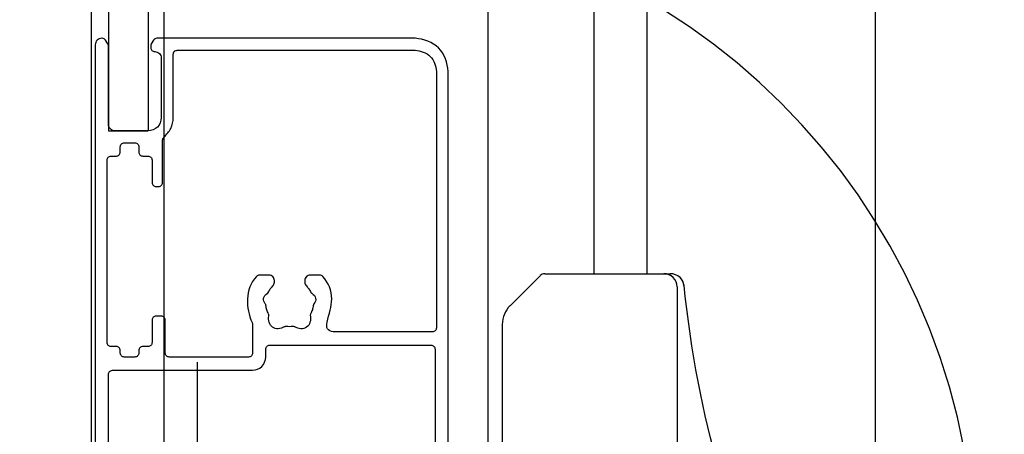
# Model space of a CAD drawing. Extents: x -424 to 186, y -4 to 301.
# Drawn here: x -198 to -180, y 177 to 185 of the extents above; entities that cross this region are included whole.
import ezdxf

# ---------------------------------------------------------------- set-up
doc = ezdxf.new("R2010")
doc.units = 0
doc.linetypes.add('CENTER', pattern=[50.8, 31.75, -6.35, 6.35, -6.35])
doc.linetypes.add('DASHED', pattern=[19.05, 12.7, -6.35])
doc.layers.get('0').update_dxf_attribs({"linetype": 'CONTINUOUS'})
doc.layers.get('DEFPOINTS').update_dxf_attribs({"linetype": 'CONTINUOUS'})
doc.layers.add('S3', color=7, linetype='CONTINUOUS')
doc.styles.add('MX_DIMTXSTY_8', font='txt.shx', dxfattribs={"width": 1.15, "bigfont": 'extfont.shx'})
doc.styles.add('MX_NOTE_STANDARD', font='txt.shx', dxfattribs={"bigfont": 'extfont.shx'})
doc.dimstyles.new('MX_DIMSTYLE_S3', dxfattribs={"dimtxt": 2.5, "dimasz": 2.5, "dimexe": 1, "dimexo": 0, "dimgap": 1, "dimtad": 1, "dimlfac": 4, "dimdsep": 46, "dimtxsty": 'MX_NOTE_STANDARD', "dimblk1": 'OPEN30', "dimblk2": 'OPEN30', "dimsah": 1, "dimcen": 2.5, "dimadec": 0, "dimazin": 0, "dimtfac": 1, "dimtmove": 0, "dimatfit": 3, "dimldrblk": 'OPEN30', "dimfxl": 1, "dimtzin": 0, "dimarcsym": 0})

# ---------------------------------------------------------------- blocks, each defined once
blk = doc.blocks.new('_DOTSMALL')
at = {"color": 0, "linetype": 'ByBlock', "lineweight": -2, "const_width": 0.5}
blk.add_lwpolyline([(-0.0625, 0, 1), (0.0625, 0, 1)], format="xyb", close=True, dxfattribs=at)
blk = doc.blocks.new('*D38')
at = {"layer": 'DEFPOINTS', "color": 0}
for p in [(-182.047, 243.646), (-169.777, 173.647), (-169.777, 173.647)]:
    blk.add_point(p, dxfattribs=at)
at = {"layer": 'S3', "color": 0, "linetype": 'Continuous', "lineweight": -2}
for p, q in [((-182.047, 243.646), (-169.277, 243.646)), ((-169.777, 243.646), (-169.777, 173.647)), ((-169.777, 173.647), (-169.277, 173.647))]:
    blk.add_line(p, q, dxfattribs=at)
at = {"layer": 'S3', "color": 0, "lineweight": -2, "xscale": 2.32, "yscale": 2.32, "zscale": 2.32}
for p, rotation in [((-169.777, 243.646), 90), ((-169.777, 173.647), 270)]:
    blk.add_blockref('_DOTSMALL', p, dxfattribs=dict(at, rotation=rotation))
at = {"layer": 'S3', "color": 0, "linetype": 'Continuous', "insert": (-172.027, 208.646), "char_height": 2.5, "attachment_point": 5, "rotation": 90, "line_spacing_factor": 0.9, "style": 'MX_DIMTXSTY_8'}
blk.add_mtext('\\A1;1953 <2103>', dxfattribs=at)
blk = doc.blocks.new('_OPEN30')
at = {"color": 0, "linetype": 'ByBlock', "lineweight": -2}
for p, q in [((-1, 0.267949), (0, 0)), ((0, 0), (-1, -0.267949)), ((0, 0), (-1, 0))]:
    blk.add_line(p, q, dxfattribs=at)
blk = doc.blocks.new('*D41')
at = {"layer": 'DEFPOINTS', "color": 0}
for p in [(-213.314, 229.147), (-198.222, 229.147), (-195.047, 174.397)]:
    blk.add_point(p, dxfattribs=at)
at = {"layer": 'S3', "color": 0, "linetype": 'Continuous', "lineweight": -2}
for p, q in [((-198.222, 229.147), (-214.314, 229.147)), ((-213.314, 174.397), (-213.314, 229.147)), ((-195.047, 174.397), (-214.314, 174.397))]:
    blk.add_line(p, q, dxfattribs=at)
at = {"layer": 'S3', "color": 0, "lineweight": -2, "xscale": 2.32, "yscale": 2.32, "zscale": 2.32}
for p, rotation in [((-213.314, 229.147), 90), ((-213.314, 174.397), 270)]:
    blk.add_blockref('_DOTSMALL', p, dxfattribs=dict(at, rotation=rotation))
at = {"layer": 'S3', "color": 0, "linetype": 'Continuous', "insert": (-215.564, 201.772), "char_height": 2.5, "attachment_point": 5, "rotation": 90, "line_spacing_factor": 0.9}
blk.add_mtext('\\A1;1892\u3000〈2042〉', dxfattribs=at)
blk = doc.blocks.new('*D43')
at = {"layer": 'DEFPOINTS', "color": 0}
for p in [(-182.297, 173.647), (-184.968, 172.898), (-169.777, 172.898)]:
    blk.add_point(p, dxfattribs=at)
at = {"layer": 'S3', "color": 0, "linetype": 'Continuous', "lineweight": -2}
for p, q in [((-169.777, 173.647), (-169.777, 181.953)), ((-182.297, 173.647), (-168.777, 173.647)), ((-169.777, 173.647), (-169.777, 172.898))]:
    blk.add_line(p, q, dxfattribs=at)
at = {"layer": 'S3', "color": 0, "lineweight": -2, "xscale": 2.32, "yscale": 2.32, "zscale": 2.32}
for p, rotation in [((-169.777, 173.647), 270), ((-169.777, 172.898), 90)]:
    blk.add_blockref('_DOTSMALL', p, dxfattribs=dict(at, rotation=rotation))
at = {"layer": 'S3', "color": 0, "linetype": 'Continuous', "insert": (-172.027, 180.12), "char_height": 2.5, "attachment_point": 5, "rotation": 90, "line_spacing_factor": 0.9}
blk.add_mtext('\\A1;3', dxfattribs=at)

msp = doc.modelspace()

# ---------------------------------------------------------------- linework, layer by layer
at = {"layer": 'S3', "color": 7, "linetype": 'Continuous'}
for p, q in [((-196.797, 198.523), (-196.797, 175.647)), ((-196.472, 198.523), (-196.472, 183.147)), ((-195.722, 198.529), (-195.722, 183.154)), ((-195.422, 198.523), (-195.422, 175.647)), ((-189.297, 198.523), (-189.297, 175.647)), ((-187.297, 198.523), (-187.297, 180.448)), ((-186.297, 198.523), (-186.297, 180.448)), ((-181.972, 172.898), (-181.972, 198.523)), ((-196.472, 183.147), (-195.722, 183.147)), ((-188.313, 180.411), (-188.88, 179.844)), ((-188.224, 180.448), (-186.348, 180.448)), ((-186.348, 180.448), (-185.848, 180.448)), ((-185.723, 180.198), (-185.723, 175.711)), ((-189.026, 179.491), (-189.026, 175.148))]:
    msp.add_line(p, q, dxfattribs=at)
at = {"layer": 'S3', "color": 7, "linetype": 'CENTER'}
msp.add_line((-194.797, 178.779), (-194.797, 171.694), dxfattribs=at)
at = {"layer": 'S3', "color": 7, "linetype": 'Continuous'}
for points in [[(-196.59, 184.897), (-196.597, 184.897)], [(-196.483, 184.79), (-196.525, 184.861)], [(-195.619, 184.861), (-195.661, 184.79)], [(-190.672, 184.897), (-195.555, 184.897)], [(-196.722, 184.772), (-196.722, 175.397)], [(-196.472, 183.272), (-196.472, 184.751)], [(-195.672, 184.751), (-195.672, 184.722)], [(-195.172, 184.672), (-190.672, 184.672)], [(-195.472, 184.522), (-195.472, 183.397)], [(-195.247, 183.397), (-195.247, 184.597)], [(-190.272, 184.272), (-190.272, 179.422)], [(-190.047, 176.822), (-190.047, 184.272)], [(-195.722, 183.147), (-196.347, 183.147)], [(-195.447, 182.172), (-195.447, 182.973)], [(-196.247, 182.747), (-196.247, 182.847)], [(-196.172, 182.922), (-195.972, 182.922)], [(-195.897, 182.847), (-195.897, 182.747)], [(-196.497, 179.147), (-196.497, 182.597)], [(-196.422, 182.672), (-196.322, 182.672)], [(-195.822, 182.672), (-195.722, 182.672)], [(-195.647, 182.597), (-195.647, 182.172)], [(-195.572, 182.097), (-195.522, 182.097)], [(-193.435, 180.422), (-193.616, 180.422)], [(-192.479, 180.422), (-192.66, 180.422)], [(-193.335, 180.287), (-193.335, 180.322)], [(-192.76, 180.322), (-192.76, 180.287)], [(-183.595, 173.648), (-183.657, 173.746), (-183.805, 173.995), (-183.951, 174.259), (-184.093, 174.539), (-184.233, 174.835), (-184.369, 175.147), (-184.502, 175.475), (-184.63, 175.819), (-184.753, 176.178), (-184.871, 176.552), (-184.984, 176.94), (-185.089, 177.343), (-185.189, 177.76), (-185.281, 178.189), (-185.365, 178.63), (-185.441, 179.082), (-185.509, 179.545), (-185.568, 180.016), (-185.591, 180.224)], [(-195.472, 179.647), (-195.572, 179.647)], [(-195.647, 179.572), (-195.647, 179.147)], [(-195.397, 178.947), (-195.397, 179.572)], [(-193.747, 179.491), (-193.747, 178.947)], [(-190.347, 179.347), (-192.226, 179.347)], [(-196.322, 179.072), (-196.422, 179.072)], [(-195.722, 179.072), (-195.822, 179.072)], [(-193.422, 179.097), (-190.372, 179.097)], [(-196.247, 178.947), (-196.247, 178.997)], [(-195.972, 178.872), (-196.172, 178.872)], [(-195.897, 178.997), (-195.897, 178.947)], [(-193.822, 178.872), (-195.322, 178.872)], [(-193.497, 178.872), (-193.497, 179.022)], [(-190.297, 179.022), (-190.297, 176.697)], [(-196.472, 176.022), (-196.472, 178.547)], [(-196.397, 178.622), (-193.747, 178.622)]]:
    msp.add_lwpolyline(points, dxfattribs=at)
at = {"layer": 'S3', "color": 7, "linetype": 'DASHED'}
msp.add_arc((-192.58, 174.82), 12.5, 283.4957, 261.5466, dxfattribs=at)
at = {"layer": 'S3', "color": 7, "linetype": 'Continuous'}
for centre, radius, start, end in [((-188.224, 180.323), 0.125, 90, 135), ((-185.973, 180.198), 0.25, 0, 90), ((-185.85, 180.175), 0.272, 47.5339, 90.5162), ((-185.84, 180.197), 0.249, 6.0002, 45.8509), ((-185.817, 180.206), 0.226, 4.5267, 46.024), ((-188.526, 179.491), 0.5, 135, 180)]:
    msp.add_arc(centre, radius, start, end, dxfattribs=at)
for points in [[(-196.597, 184.897), (-196.629, 184.894), (-196.697, 184.872), (-196.719, 184.804), (-196.722, 184.772)], [(-196.525, 184.861), (-196.532, 184.871), (-196.551, 184.891), (-196.577, 184.897), (-196.59, 184.897)], [(-195.555, 184.897), (-195.567, 184.897), (-195.593, 184.891), (-195.612, 184.871), (-195.619, 184.861)], [(-190.047, 184.272), (-190.062, 184.431), (-190.173, 184.772), (-190.513, 184.882), (-190.672, 184.897)], [(-196.472, 184.751), (-196.472, 184.758), (-196.474, 184.772), (-196.479, 184.784), (-196.483, 184.79)], [(-195.661, 184.79), (-195.665, 184.784), (-195.67, 184.772), (-195.672, 184.758), (-195.672, 184.751)], [(-195.247, 184.597), (-195.245, 184.616), (-195.232, 184.657), (-195.191, 184.67), (-195.172, 184.672)], [(-190.672, 184.672), (-190.571, 184.663), (-190.352, 184.592), (-190.282, 184.374), (-190.272, 184.272)], [(-195.472, 183.397), (-195.478, 183.334), (-195.522, 183.197), (-195.659, 183.153), (-195.722, 183.147)], [(-196.347, 183.147), (-196.379, 183.15), (-196.447, 183.172), (-196.469, 183.24), (-196.472, 183.272)], [(-196.247, 182.847), (-196.245, 182.866), (-196.232, 182.907), (-196.191, 182.92), (-196.172, 182.922)], [(-195.972, 182.922), (-195.953, 182.92), (-195.912, 182.907), (-195.899, 182.866), (-195.897, 182.847)], [(-196.497, 182.597), (-196.495, 182.616), (-196.482, 182.657), (-196.441, 182.67), (-196.422, 182.672)], [(-196.322, 182.672), (-196.303, 182.674), (-196.262, 182.687), (-196.249, 182.728), (-196.247, 182.747)], [(-195.897, 182.747), (-195.895, 182.728), (-195.882, 182.687), (-195.841, 182.674), (-195.822, 182.672)], [(-195.722, 182.672), (-195.703, 182.67), (-195.662, 182.657), (-195.649, 182.616), (-195.647, 182.597)], [(-195.647, 182.172), (-195.645, 182.153), (-195.632, 182.112), (-195.591, 182.099), (-195.572, 182.097)], [(-195.522, 182.097), (-195.503, 182.099), (-195.462, 182.112), (-195.449, 182.153), (-195.447, 182.172)], [(-193.335, 180.322), (-193.337, 180.347), (-193.355, 180.402), (-193.409, 180.42), (-193.435, 180.422)], [(-192.66, 180.422), (-192.685, 180.42), (-192.74, 180.402), (-192.757, 180.347), (-192.76, 180.322)], [(-195.572, 179.647), (-195.591, 179.645), (-195.632, 179.632), (-195.645, 179.591), (-195.647, 179.572)], [(-195.397, 179.572), (-195.399, 179.591), (-195.412, 179.632), (-195.453, 179.645), (-195.472, 179.647)], [(-190.272, 179.422), (-190.274, 179.403), (-190.287, 179.362), (-190.328, 179.349), (-190.347, 179.347)], [(-196.422, 179.072), (-196.441, 179.074), (-196.482, 179.087), (-196.495, 179.128), (-196.497, 179.147)], [(-196.247, 178.997), (-196.249, 179.016), (-196.262, 179.057), (-196.303, 179.07), (-196.322, 179.072)], [(-195.822, 179.072), (-195.841, 179.07), (-195.882, 179.057), (-195.895, 179.016), (-195.897, 178.997)], [(-195.647, 179.147), (-195.649, 179.128), (-195.662, 179.087), (-195.703, 179.074), (-195.722, 179.072)], [(-193.497, 179.022), (-193.495, 179.041), (-193.482, 179.082), (-193.441, 179.095), (-193.422, 179.097)], [(-190.372, 179.097), (-190.353, 179.095), (-190.312, 179.082), (-190.299, 179.041), (-190.297, 179.022)], [(-196.172, 178.872), (-196.191, 178.874), (-196.232, 178.887), (-196.245, 178.928), (-196.247, 178.947)], [(-195.897, 178.947), (-195.899, 178.928), (-195.912, 178.887), (-195.953, 178.874), (-195.972, 178.872)], [(-195.322, 178.872), (-195.341, 178.874), (-195.382, 178.887), (-195.395, 178.928), (-195.397, 178.947)], [(-193.747, 178.947), (-193.749, 178.928), (-193.762, 178.887), (-193.803, 178.874), (-193.822, 178.872)], [(-193.747, 178.622), (-193.684, 178.628), (-193.547, 178.672), (-193.503, 178.809), (-193.497, 178.872)], [(-196.472, 178.547), (-196.47, 178.566), (-196.457, 178.607), (-196.416, 178.62), (-196.397, 178.622)]]:
    msp.add_open_spline(points, degree=3, dxfattribs=at)
for points, knots in [([(-195.672, 184.722), (-195.67, 184.703), (-195.657, 184.661), (-195.584, 184.644), (-195.498, 184.624), (-195.475, 184.554), (-195.472, 184.522)], [0, 0, 0, 0, 0.0574015, 0.114804, 0.2104752, 0.3061455, 0.3061455, 0.3061455, 0.3061455]), ([(-195.447, 182.973), (-195.447, 182.984), (-195.443, 183.006), (-195.379, 183.074), (-195.275, 183.184), (-195.248, 183.328), (-195.247, 183.397)], [0, 0, 0, 0, 0.0327716, 0.0655437, 0.2730987, 0.4806533, 0.4806533, 0.4806533, 0.4806533]), ([(-193.616, 180.422), (-193.627, 180.422), (-193.65, 180.417), (-193.779, 180.295), (-193.888, 179.969), (-193.815, 179.659), (-193.748, 179.509), (-193.747, 179.497), (-193.747, 179.491)], [0, 0, 0, 0, 0.033508, 0.067018, 0.521622, 0.976228, 0.994288, 1.012348, 1.012348, 1.012348, 1.012348]), ([(-192.226, 179.347), (-192.266, 179.354), (-192.359, 179.394), (-192.32, 179.655), (-192.193, 179.96), (-192.317, 180.296), (-192.444, 180.417), (-192.468, 180.422), (-192.479, 180.422)], [0, 0, 0, 0, 0.122489, 0.24498, 0.697523, 1.150064, 1.183573, 1.217082, 1.217082, 1.217082, 1.217082]), ([(-192.76, 180.287), (-192.759, 180.274), (-192.755, 180.248), (-192.723, 180.207), (-192.679, 180.162), (-192.654, 180.113), (-192.635, 180.082), (-192.594, 180.058), (-192.533, 179.988), (-192.566, 179.901), (-192.597, 179.864), (-192.604, 179.825), (-192.612, 179.763), (-192.642, 179.707), (-192.658, 179.667), (-192.638, 179.58), (-192.689, 179.385), (-192.889, 179.404), (-192.964, 179.452), (-192.999, 179.451), (-193.047, 179.444), (-193.095, 179.451), (-193.13, 179.452), (-193.205, 179.404), (-193.406, 179.385), (-193.456, 179.58), (-193.437, 179.667), (-193.453, 179.707), (-193.482, 179.763), (-193.49, 179.825), (-193.498, 179.864), (-193.528, 179.901), (-193.561, 179.988), (-193.501, 180.058), (-193.459, 180.082), (-193.44, 180.113), (-193.416, 180.162), (-193.371, 180.207), (-193.339, 180.248), (-193.335, 180.274), (-193.335, 180.287)], [0, 0, 0, 0, 0.039195, 0.078391, 0.152711, 0.22703, 0.243048, 0.259067, 0.37087, 0.482673, 0.498692, 0.51471, 0.600074, 0.685438, 0.70526, 0.725081, 0.947351, 1.16962, 1.189442, 1.209263, 1.272285, 1.335306, 1.355128, 1.37495, 1.597219, 1.819489, 1.83931, 1.859132, 1.944496, 2.02986, 2.045878, 2.061897, 2.1737, 2.285503, 2.301521, 2.31754, 2.391859, 2.466179, 2.505375, 2.54457, 2.54457, 2.54457, 2.54457])]:
    msp.add_open_spline(points, degree=3, knots=knots, dxfattribs=at)

# ---------------------------------------------------------------- dimensions: what is measured, and where the dimension line sits
for base, p1, p2, text, override, picture, middle in [((-169.777, 173.647), (-182.047, 243.646), (-169.777, 173.647), '\\A1;1953 <2103>', {"dimasz": 2.32, "dimexe": 0.500003, "dimdec": 0, "dimlfac": 0.25, "dimzin": 0, "dimtxsty": 'MX_DIMTXSTY_8', "dimblk1": 'DOTSMALL', "dimblk2": 'DOTSMALL'}, '*D38', (-169.777, 208.646)), ((-213.314, 229.147), (-195.047, 174.397), (-198.222, 229.147), '\\A1;1892\u3000〈2042〉', {"dimasz": 2.32, "dimdec": 0, "dimlfac": 0.25, "dimzin": 0, "dimblk1": 'DOTSMALL', "dimblk2": 'DOTSMALL'}, '*D41', (-213.314, 201.772)), ((-169.777, 172.898), (-182.297, 173.647), (-184.968, 172.898), '\\A1;<>', {"dimasz": 2.32, "dimdec": 0, "dimblk1": 'DOTSMALL', "dimblk2": 'DOTSMALL', "dimse2": 1, "dimtzin": 8}, '*D43', (-169.777, 180.12))]:
    dim = msp.add_linear_dim(base=base, p1=p1, p2=p2, angle=90, text=text, dimstyle='MX_DIMSTYLE_S3', override=override, dxfattribs=at)
    dim.commit()
    dim.dimension.update_dxf_attribs({"geometry": picture, "text_midpoint": middle, "dimtype": 160})

doc.saveas('drawing.dxf')
